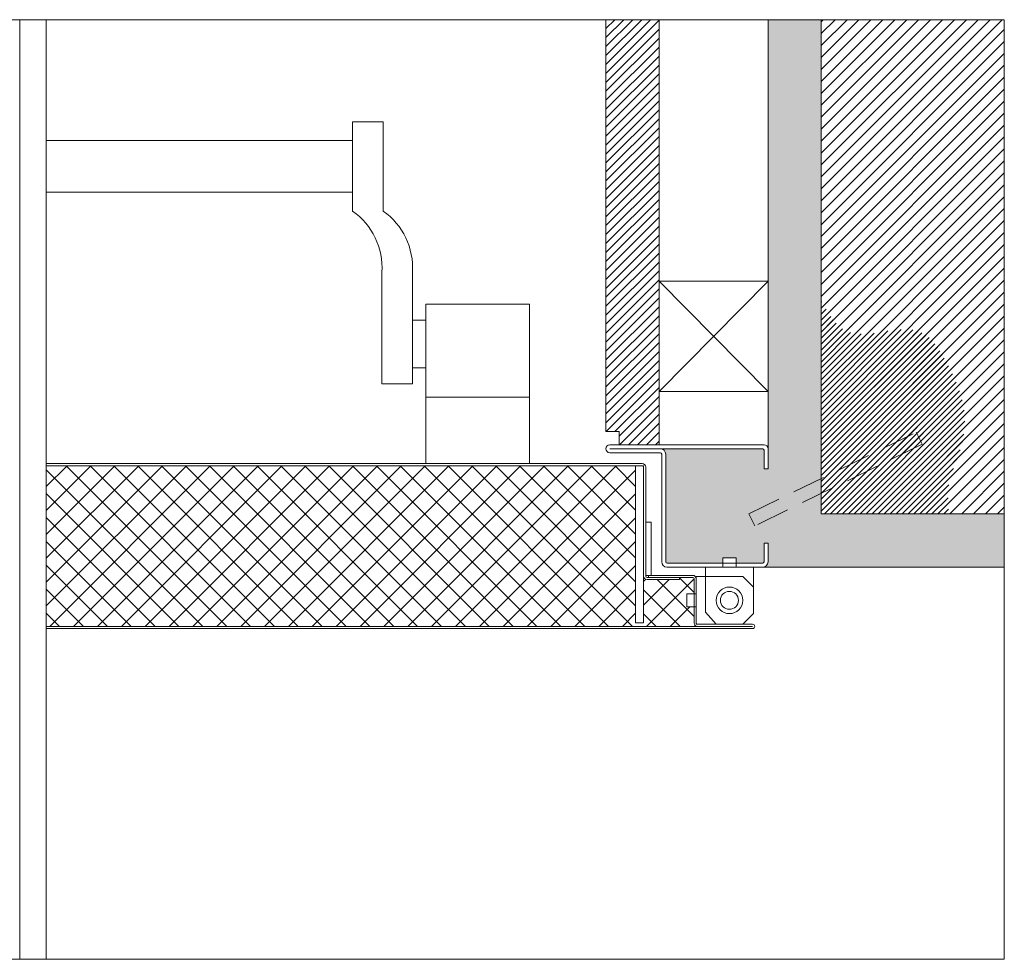
# Model space of a CAD drawing. Units: centimetres. Extents: x 14379 to 37934, y -4581 to 13557.
# Drawn here: x 35143 to 35514, y 4499 to 4852 of the extents above; entities that cross this region are included whole.
import ezdxf

# ---------------------------------------------------------------- set-up
doc = ezdxf.new("R2010")
doc.units = ezdxf.units.CM
doc.linetypes.add('DASHED2', pattern=[0.375, 0.25, -0.125])
for name, color, linetype, lineweight in [('TRIA_Acessórios', 250, 'Continuous', 0), ('TRIA_Aro', 7, 'Continuous', 0), ('TRIA_Arquitectura', 7, 'Continuous', 0), ('TRIA_Fixação', 251, 'Continuous', 0), ('TRIA_Folha', 7, 'Continuous', 0), ('TRIA_Layout', 7, 'Continuous', 0), ('TRIA_Tramas', 251, 'Continuous', 0), ('TRIA_Vedações', 251, 'Continuous', 0)]:
    doc.layers.add(name, color=color, linetype=linetype, lineweight=lineweight)

# ---------------------------------------------------------------- blocks, each defined once
blk = doc.blocks.new('GONZO INFERIOR')
at = {"layer": 'TRIA_Acessórios'}
for p, q in [((185.67, 132.45), (180.67, 132.45)), ((180.67, 132.45), (180.67, 128.95)), ((185.67, 132.45), (185.67, 128.95)), ((174.17, 128.95), (174.17, 111.45)), ((174.17, 128.95), (180.67, 128.95)), ((185.67, 128.95), (192.17, 128.95)), ((192.17, 128.95), (192.17, 111.95)), ((174.17, 121.45), (178.17, 125.45)), ((195.67, 125.45), (178.17, 125.45)), ((195.67, 125.45), (195.67, 118.95)), ((199.17, 118.95), (195.67, 118.95)), ((199.17, 113.95), (199.17, 118.95)), ((174.17, 111.45), (178.17, 107.45)), ((192.17, 111.95), (188.17, 107.45)), ((199.17, 113.95), (195.67, 113.95)), ((195.67, 113.95), (195.67, 107.45)), ((195.67, 107.45), (178.17, 107.45))]:
    blk.add_line(p, q, dxfattribs=at)
for radius in [5, 3.38]:
    blk.add_circle((183.17, 116.45), radius, dxfattribs=at)
blk = doc.blocks.new('Junta intumescente')
at = {"layer": 'TRIA_Vedações'}
for p, q in [((0, 20), (0, 0)), ((0, 20), (2, 20)), ((2, 20), (2, 0)), ((0, 0), (2, 0))]:
    blk.add_line(p, q, dxfattribs=at)

msp = doc.modelspace()

# ---------------------------------------------------------------- hatches: boundary and pattern name
at = {"layer": 'TRIA_Tramas'}
h = msp.add_hatch(dxfattribs=at)
h.set_pattern_fill('ANSI31', color=256, scale=0.75, style=0)
h.set_pattern_definition([(45, (27390.344, 6156.2843), (-1.683798, 1.683798), [])])
h.paths.add_polyline_path([(35383.7, 4851.91), (35363.7, 4851.91), (35363.7, 4697.06), (35368.7, 4697.06), (35368.7, 4692.06), (35383.7, 4692.06)])
h = msp.add_hatch(dxfattribs=at)
h.set_pattern_fill('AR-CONC', color=256, scale=0.0375, style=0)
h.set_pattern_definition([(50, (1170.519, -1081.339), (6.8319251, -0.5977157), [0.714375, -7.858125]), (355, (1170.519, -1081.339), (-1.321606, 7.1646241), [0.5715, -6.2865]), (100.451, (1171.088, -1081.3886), (5.5103438, 6.5668758), [0.607125, -6.678375]), (46.1842, (1170.519, -1079.434), (10.165464, -1.5765873), [1.0715625, -11.7871875]), (96.6356, (1171.366, -1079.565), (8.9026588, 9.2784583), [0.9106875, -10.0175625]), (351.184, (1170.519, -1079.434), (8.9026727, 9.278442), [0.85725, -9.42975]), (21, (1171.4714, -1079.91), (5.685558, -3.8349569), [0.714375, -7.858125]), (326, (1171.4714, -1079.91), (2.317576, 6.9070487), [0.5715, -6.2865]), (71.4514, (1171.945, -1080.2296), (8.0031184, 3.0721072), [0.607125, -6.678375]), (37.5, (1170.519, -1081.3388), (0.11582262, 3.17081396), [0, -6.2103, 0, -6.38175, 0, -6.3103125]), (7.5, (1170.519, -1081.3388), (2.50573734, 3.75677156), [0, -3.63855, 0, -6.067425, 0, -2.4050625]), (327.5, (1168.3948, -1081.3388), (5.08464732, -0.2148279), [0, -2.38125, 0, -7.4295, 0, -9.858375]), (317.5, (1167.4423, -1081.3388), (5.5548443, 0.9534934), [0, -3.095625, 0, -4.93395, 0, -7.000875])])
h.paths.add_polyline_path([(35424.7, 4851.91), (35444.7, 4851.91), (35444.7, 4679.32), (35417.53, 4666.09), (35419.72, 4661.59), (35444.7, 4673.76), (35444.7, 4666.06), (35513.61, 4666.06), (35513.61, 4646.06), (35422.72, 4646.06, 0.411261), (35424.7, 4648.06), (35424.7, 4655.06), (35423.2, 4655.06), (35423.2, 4648.06, -0.414214), (35422.7, 4647.56), (35412.7, 4647.56), (35412.7, 4649.56), (35407.7, 4649.56), (35407.7, 4647.56), (35386.7, 4647.56, -0.414214), (35386.2, 4648.06), (35386.2, 4688.56, 0.414214), (35384.2, 4690.56), (35422.7, 4690.56, -0.414214), (35423.2, 4690.06), (35423.2, 4683.06), (35424.7, 4683.06), (35424.7, 4690.56), (35424.7, 4712.06), (35424.7, 4753.56)])
h.paths.add_polyline_path([(35417.53, 4666.09), (35419.72, 4661.59), (35444.7, 4673.76), (35444.7, 4679.32)])
h = msp.add_hatch(dxfattribs=at)
h.set_pattern_fill('ANSI31', color=256, style=0)
h.set_pattern_definition([(45, (1170.519, -1081.3388), (-2.24506403, 2.24506403), [])])
h.paths.add_polyline_path([(35444.7, 4851.91), (35513.61, 4851.91), (35513.61, 4666.06), (35444.7, 4666.06), (35444.7, 4673.76), (35482.65, 4692.25), (35480.46, 4696.75), (35444.7, 4679.32)])
h.paths.add_polyline_path([(35444.7, 4673.76), (35482.65, 4692.25), (35480.46, 4696.75), (35444.7, 4679.32)])
h = msp.add_hatch(dxfattribs=at)
h.set_pattern_fill('ANSI31', color=256, scale=0.5, angle=180, style=0)
h.set_pattern_definition([(225, (1170.5189, -1081.3388), (1.122532015, -1.122532015), [])])
edge = h.paths.add_edge_path()
edge.add_line((35444.7, 4666.06), (35492.75, 4666.06))
edge.add_spline(control_points=[(35492.75, 4666.06), (35492.48, 4669.72), (35491.77, 4679.23), (35499.17, 4692.22), (35498.9, 4708.96), (35492.46, 4722.48), (35485.03, 4735.07), (35470.07, 4735.93), (35453.83, 4730.21), (35447.35, 4741.57), (35444.7, 4746.22)], knot_values=[-116.771205, -116.771205, -116.771205, -116.771205, -105.950534, -88.617168, -73.80527, -58.081309, -42.519896, -35.378551, -14.514291, 0, 0, 0, 0], degree=3, periodic=0)
edge.add_line((35444.7, 4746.22), (35444.7, 4666.06))
h = msp.add_hatch(dxfattribs=at)
h.set_pattern_fill('ANSI37', color=256, scale=2, style=0)
h.set_pattern_definition([(45, (1170.519, -1081.339), (-4.4901281, 4.4901281), []), (135, (1170.519, -1081.339), (-4.4901281, -4.4901281), [])])
h.paths.add_polyline_path([(35153.14, 4623.76), (35153.14, 4684.16), (35374.9, 4684.16), (35374.9, 4625.16), (35377.9, 4625.16), (35377.9, 4642.66, 0.414214), (35379.2, 4641.36), (35391.4, 4641.36), (35391.4, 4642.16), (35396.4, 4642.16, -0.414214), (35396.9, 4641.66), (35396.9, 4636.06), (35394.2, 4636.06), (35394.2, 4631.06), (35396.9, 4631.06), (35396.9, 4625.06, 0.414214), (35398.2, 4623.76)])

# ---------------------------------------------------------------- linework, layer by layer
at = {"layer": 'TRIA_Acessórios', "linetype": 'Continuous'}
for p, q in [((35268.42, 4779.96), (35268.42, 4813.51)), ((35279.92, 4813.51), (35268.42, 4813.51)), ((35279.92, 4813.51), (35279.92, 4779.96)), ((35268.42, 4806.51), (35153.14, 4806.51)), ((35268.42, 4787.04), (35153.14, 4787.04)), ((35279.42, 4756.97), (35279.42, 4714.96)), ((35290.92, 4756.97), (35290.92, 4714.96)), ((35295.92, 4744.96), (35334.92, 4744.96)), ((35295.92, 4684.96), (35295.92, 4744.96)), ((35334.92, 4684.96), (35334.92, 4744.96)), ((35290.92, 4738.96), (35295.92, 4738.96)), ((35290.92, 4720.96), (35295.92, 4720.96)), ((35290.92, 4714.96), (35279.42, 4714.96)), ((35295.92, 4709.96), (35334.92, 4709.96))]:
    msp.add_line(p, q, dxfattribs=at)
for centre in [(35253.38, 4758.64), (35264.88, 4758.64)]:
    msp.add_arc(centre, 26.09, 356.3209, 54.812, dxfattribs=at)
at = {"layer": 'TRIA_Aro', "linetype": 'Continuous'}
for p, q in [((35365.2, 4690.56), (35422.7, 4690.56)), ((35423.2, 4692.06), (35365.95, 4692.06)), ((35424.7, 4690.56), (35424.7, 4683.06)), ((35384.2, 4689.06), (35365.2, 4689.06)), ((35384.7, 4648.06), (35384.7, 4688.56)), ((35386.2, 4648.06), (35386.2, 4688.56)), ((35423.2, 4683.06), (35423.2, 4690.06)), ((35424.7, 4683.06), (35423.2, 4683.06)), ((35424.7, 4655.06), (35423.2, 4655.06)), ((35423.2, 4655.06), (35423.2, 4648.06)), ((35424.7, 4648.06), (35424.7, 4655.06)), ((35422.72, 4646.06), (35386.68, 4646.06)), ((35422.7, 4647.56), (35386.7, 4647.56)), ((35419.09, 4647.56), (35401.09, 4647.56))]:
    msp.add_line(p, q, dxfattribs=at)
at = {"layer": 'TRIA_Aro'}
msp.add_line((35424.7, 4648.06), (35424.7, 4655.06), dxfattribs=at)
at = {"layer": 'TRIA_Aro', "linetype": 'Continuous'}
for centre, radius, start, end in [((35365.2, 4690.56), 1.5, 90, 270), ((35384.2, 4688.56), 2, 0, 90), ((35422.7, 4690.06), 0.5, 360, 90), ((35423.2, 4690.56), 1.5, 0, 90), ((35384.2, 4688.56), 0.5, 0, 90), ((35386.7, 4648.06), 2, 180, 270), ((35386.7, 4648.06), 0.5, 180, 270), ((35422.7, 4648.06), 2, 270, 0), ((35422.7, 4648.06), 0.5, 270, 0)]:
    msp.add_arc(centre, radius, start, end, dxfattribs=at)
at = {"layer": 'TRIA_Arquitectura'}
for p, q in [((35363.7, 4697.06), (35363.7, 4851.91)), ((35383.7, 4692.06), (35383.7, 4851.91)), ((35424.7, 4851.91), (35424.7, 4684.56)), ((35444.7, 4851.91), (35444.7, 4666.06)), ((35383.7, 4753.56), (35424.7, 4753.56)), ((35383.7, 4712.06), (35424.7, 4753.56)), ((35424.7, 4712.06), (35383.7, 4753.56)), ((35368.7, 4697.06), (35363.7, 4697.06)), ((35368.7, 4692.06), (35368.7, 4697.06)), ((35383.7, 4692.06), (35365.2, 4692.06)), ((35444.7, 4666.06), (35513.61, 4666.06)), ((35422.68, 4646.06), (35422.72, 4646.06)), ((35422.72, 4646.06), (35513.61, 4646.06))]:
    msp.add_line(p, q, dxfattribs=at)
at = {"layer": 'TRIA_Fixação', "linetype": 'DASHED2', "ltscale": 50}
for p, q in [((35417.53, 4666.09), (35480.46, 4696.75)), ((35480.46, 4696.75), (35482.65, 4692.25)), ((35482.65, 4692.25), (35419.72, 4661.59)), ((35419.72, 4661.59), (35417.53, 4666.09))]:
    msp.add_line(p, q, dxfattribs=at)
at = {"layer": 'TRIA_Folha'}
for p, q in [((35377.4, 4684.96), (35153.14, 4684.96)), ((35153.14, 4684.16), (35377.9, 4684.16)), ((35374.9, 4684.16), (35374.9, 4625.16)), ((35377.9, 4625.16), (35377.9, 4684.16)), ((35378.7, 4642.66), (35378.7, 4683.66)), ((35391.4, 4642.16), (35379.2, 4642.16)), ((35396.4, 4642.96), (35379.7, 4642.96)), ((35379.7, 4642.96), (35379.7, 4642.16)), ((35396.4, 4642.16), (35379.7, 4642.16)), ((35391.4, 4641.36), (35391.4, 4642.16)), ((35379.2, 4641.36), (35391.4, 4641.36)), ((35396.9, 4625.06), (35396.9, 4641.66)), ((35397.7, 4625.06), (35397.7, 4641.66)), ((35153.14, 4623.76), (35418.9, 4623.76)), ((35374.9, 4625.16), (35377.9, 4625.16)), ((35418.9, 4624.56), (35398.2, 4624.56)), ((35153.14, 4622.96), (35418.9, 4622.96))]:
    msp.add_line(p, q, dxfattribs=at)
for centre, radius, start, end in [((35377.4, 4683.66), 1.3, 0, 90), ((35377.4, 4683.66), 0.5, 0, 90), ((35379.2, 4642.66), 1.3, 180, 270), ((35379.2, 4642.66), 0.5, 180, 270), ((35396.4, 4641.66), 1.3, 0, 90), ((35396.4, 4641.66), 0.5, 0, 90), ((35398.2, 4625.06), 1.3, 180, 270), ((35398.2, 4625.06), 0.5, 180, 270), ((35418.9, 4623.76), 0.8, 270, 90)]:
    msp.add_arc(centre, radius, start, end, dxfattribs=at)
at = {"layer": 'TRIA_Layout'}
for p, q in [((35513.61, 4851.91), (34313.61, 4851.91)), ((35143.14, 4498.58), (35143.14, 4851.91)), ((35153.14, 4498.58), (35153.14, 4851.91)), ((35513.61, 4498.58), (35513.61, 4851.91)), ((35513.61, 4498.58), (34313.61, 4498.58))]:
    msp.add_line(p, q, dxfattribs=at)
at = {"layer": 'TRIA_Vedações'}
msp.add_line((35383.7, 4712.06), (35424.7, 4712.06), dxfattribs=at)

# ---------------------------------------------------------------- block references
at = {"layer": 'TRIA_Acessórios', "xscale": -1, "rotation": 359.9999999999999}
msp.add_blockref('GONZO INFERIOR', (35593.36, 4517.11), dxfattribs=at)
at = {"layer": 'TRIA_Vedações'}
msp.add_blockref('Junta intumescente', (35378.7, 4642.96), dxfattribs=at)

doc.saveas('drawing.dxf')
